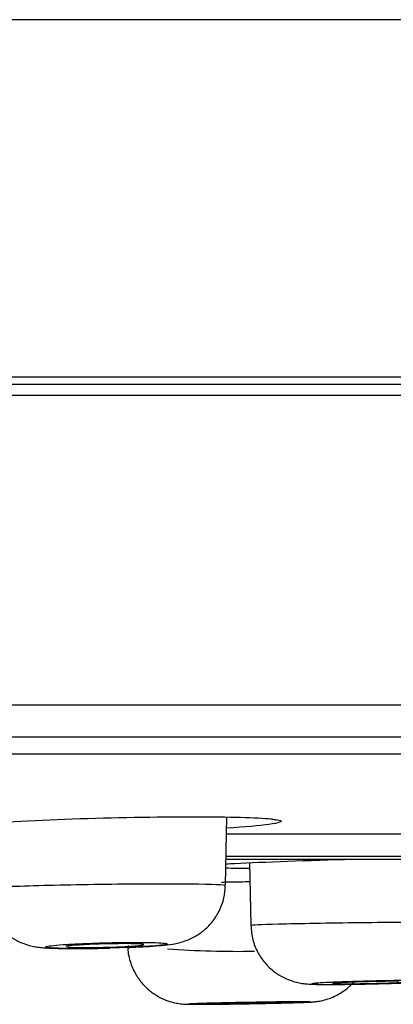
# Model space of a CAD drawing. Units: millimetres. Extents: x 7 to 203, y 5 to 291.
# Drawn here: x 177 to 178, y 218 to 220 of the extents above; entities that cross this region are included whole.
import ezdxf

# ---------------------------------------------------------------- set-up
doc = ezdxf.new("R2010")
doc.units = ezdxf.units.MM
doc.layers.add('Layer9', color=7, linetype='Continuous')

msp = doc.modelspace()

# ---------------------------------------------------------------- linework, layer by layer
at = {"layer": 'Layer9', "color": 7, "linetype": 'Continuous'}
for p, q in [((172.4865, 218.9411), (189.854, 218.9411)), ((155.2323, 218.9246), (189.7407, 218.9246)), ((189.7218, 218.8996), (155.2511, 218.8996)), ((179.1796, 218.2084), (176.3616, 218.2084)), ((176.3581, 218.138), (179.1853, 218.138)), ((178.4562, 218.0993), (176.3518, 218.0993)), ((177.613, 217.8064), (177.6157, 217.959)), ((178.1143, 217.9207), (177.6154, 217.9207)), ((177.6159, 217.8649), (178.1316, 217.8649)), ((178.1305, 217.871), (177.6162, 217.871)), ((177.6669, 217.8569), (177.6694, 217.7175))]:
    msp.add_line(p, q, dxfattribs=at)
msp.add_arc((177.6429, 219.9858), 2.3267, 266.0735, 270.8604, dxfattribs=at)
msp.add_rational_spline([(190.4712, 219.7379), (190.4713, 219.738), (183.0217, 219.738), (172.4865, 219.7379)], [1, 0.804737909813, 0.804737909813, 1], degree=3, dxfattribs=at)
for points, knots in [([(176.9546, 217.9313), (176.9626, 217.9347), (176.9917, 217.9386), (177.0954, 217.947), (177.1803, 217.9515), (177.3625, 217.9578), (177.46, 217.9596), (177.6214, 217.9596), (177.6842, 217.9578), (177.716, 217.9546), (177.7169, 217.9545), (177.7178, 217.9544)], [0, 0, 0, 0, 0.20905, 0.20905, 0.470095, 0.470095, 0.73114, 0.73114, 0.992185, 0.992185, 1, 1, 1, 1]), ([(177.7335, 217.947), (177.7293, 217.9455), (177.7214, 217.9439), (177.6889, 217.9394), (177.6566, 217.9365), (177.616, 217.9338)], [0, 0, 0, 0, 0.359314, 0.359314, 1, 1, 1, 1]), ([(177.7139, 217.9545), (177.7168, 217.9541), (177.7218, 217.9535), (177.7247, 217.9529), (177.725, 217.9528), (177.725, 217.9528)], [0, 0, 0, 0, 0.439164, 0.928014, 1, 1, 1, 1]), ([(177.613, 217.8542), (177.6196, 217.8546), (177.6266, 217.855), (177.6985, 217.8586), (177.795, 217.8621), (177.8984, 217.8649), (177.8989, 217.8649), (177.8994, 217.8649)], [0, 0, 0, 0, 0.10371, 0.10371, 0.99585, 0.99585, 1, 1, 1, 1]), ([(177.6043, 217.8137), (177.6106, 217.8138), (177.6169, 217.8139), (177.638, 217.8143), (177.6529, 217.8146), (177.6677, 217.8149)], [0, 0, 0, 0, 0.299062, 0.299062, 1, 1, 1, 1]), ([(177.0751, 217.7997), (177.0754, 217.801), (177.0976, 217.8027), (177.1822, 217.806), (177.25, 217.8077), (177.3896, 217.8098), (177.4621, 217.8102), (177.5702, 217.8096), (177.6055, 217.8085), (177.6126, 217.8069), (177.613, 217.8067), (177.613, 217.8065)], [0, 0, 0, 0, 0.22095, 0.22095, 0.471031, 0.471031, 0.721111, 0.721111, 0.971192, 0.971192, 1, 1, 1, 1]), ([(177.0759, 217.7995), (177.0763, 217.7892), (177.0773, 217.7707), (177.0879, 217.7425), (177.103, 217.7187), (177.1209, 217.7003), (177.1397, 217.6869), (177.158, 217.6778), (177.1747, 217.6723), (177.1891, 217.6692), (177.2015, 217.6676), (177.2166, 217.6664), (177.2373, 217.6656), (177.2672, 217.6652), (177.3003, 217.6653), (177.3314, 217.6658), (177.3484, 217.6663), (177.355, 217.6665)], [0, 0, 0, 0, 0.070658, 0.148738, 0.219, 0.282932, 0.34097, 0.393034, 0.438583, 0.478937, 0.522508, 0.578181, 0.680138, 0.769693, 0.863473, 0.954541, 1, 1, 1, 1]), ([(177.3957, 217.6678), (177.4021, 217.6681), (177.4181, 217.6688), (177.445, 217.6702), (177.4723, 217.6724), (177.4902, 217.6743), (177.5086, 217.6778), (177.5255, 217.6828), (177.5445, 217.6914), (177.5646, 217.7048), (177.5839, 217.724), (177.5999, 217.7486), (177.6107, 217.7774), (177.612, 217.796), (177.6125, 217.8062)], [0, 0, 0, 0, 0.055534, 0.164232, 0.277734, 0.404222, 0.462121, 0.517335, 0.579678, 0.654273, 0.733675, 0.822451, 0.916906, 1, 1, 1, 1]), ([(177.6694, 217.7175), (177.6697, 217.7182), (177.6917, 217.7192), (177.776, 217.7214), (177.8437, 217.7226), (177.9833, 217.7244), (178.0559, 217.725), (178.1641, 217.7252), (178.1995, 217.7248), (178.2069, 217.724), (178.2072, 217.7239), (178.2072, 217.7238)], [0, 0, 0, 0, 0.220267, 0.220267, 0.470375, 0.470375, 0.720483, 0.720483, 0.970591, 0.970591, 1, 1, 1, 1]), ([(177.6696, 217.7171), (177.6705, 217.7053), (177.6722, 217.6858), (177.6839, 217.657), (177.6995, 217.634), (177.7175, 217.6163), (177.7361, 217.6036), (177.7542, 217.5951), (177.7702, 217.5901), (177.7831, 217.5876), (177.7926, 217.5865), (177.8012, 217.5859), (177.8123, 217.5855), (177.8301, 217.5852), (177.8566, 217.5852), (177.8877, 217.5855), (177.9212, 217.5861), (177.9412, 217.5866), (177.9515, 217.5868)], [0, 0, 0, 0, 0.079416, 0.154547, 0.222247, 0.283723, 0.339244, 0.388566, 0.430807, 0.464789, 0.492965, 0.524614, 0.579197, 0.668995, 0.753681, 0.842628, 0.930409, 1, 1, 1, 1]), ([(177.3597, 217.6667), (177.3713, 217.667), (177.3827, 217.6674), (177.3936, 217.6678), (177.4079, 217.6684), (177.4216, 217.6691), (177.4333, 217.6698), (177.4451, 217.6705), (177.4554, 217.6713), (177.4633, 217.6721), (177.4712, 217.6729), (177.477, 217.6736), (177.4802, 217.6744), (177.4833, 217.6751), (177.484, 217.6758), (177.4821, 217.6764), (177.4802, 217.677), (177.4756, 217.6776), (177.4689, 217.678), (177.4621, 217.6784), (177.4529, 217.6788), (177.442, 217.679), (177.4311, 217.6791), (177.4182, 217.6792), (177.4044, 217.6791), (177.3906, 217.6791), (177.3755, 217.6789), (177.3604, 217.6785), (177.3453, 217.6782), (177.3298, 217.6778), (177.315, 217.6772), (177.3058, 217.6769), (177.2967, 217.6765), (177.2881, 217.6761), (177.2744, 217.6755), (177.2617, 217.6747), (177.251, 217.674), (177.2403, 217.6733), (177.2313, 217.6725), (177.2247, 217.6717), (177.2182, 217.6709), (177.214, 217.6702), (177.2124, 217.6695), (177.2108, 217.6688), (177.2118, 217.6681), (177.2153, 217.6676), (177.2188, 217.667), (177.2248, 217.6665), (177.233, 217.6662), (177.2412, 217.6658), (177.2517, 217.6656), (177.2636, 217.6655), (177.2756, 217.6654), (177.2893, 217.6654), (177.3036, 217.6656), (177.318, 217.6657), (177.3335, 217.666), (177.3487, 217.6664), (177.3524, 217.6665), (177.356, 217.6666), (177.3597, 217.6667)], [0, 0, 0, 0, 0.040706, 0.040706, 0.040706, 0.094596, 0.094596, 0.094596, 0.148401, 0.148401, 0.148401, 0.202215, 0.202215, 0.202215, 0.255976, 0.255976, 0.255976, 0.309574, 0.309574, 0.309574, 0.36323, 0.36323, 0.36323, 0.416909, 0.416909, 0.416909, 0.470536, 0.470536, 0.470536, 0.524167, 0.524167, 0.524167, 0.557672, 0.557672, 0.557672, 0.611473, 0.611473, 0.611473, 0.665354, 0.665354, 0.665354, 0.718977, 0.718977, 0.718977, 0.772734, 0.772734, 0.772734, 0.826349, 0.826349, 0.826349, 0.879905, 0.879905, 0.879905, 0.933481, 0.933481, 0.933481, 0.987133, 0.987133, 0.987133, 1, 1, 1, 1]), ([(177.3874, 217.6763), (177.3791, 217.6763), (177.3697, 217.6762), (177.3602, 217.676), (177.3507, 217.6759), (177.3407, 217.6756), (177.3311, 217.6753), (177.3215, 217.675), (177.3121, 217.6746), (177.3035, 217.6742), (177.295, 217.6738), (177.2871, 217.6733), (177.2805, 217.6729), (177.2739, 217.6724), (177.2684, 217.6719), (177.2646, 217.6714), (177.2607, 217.6709), (177.2583, 217.6704), (177.2577, 217.67), (177.2575, 217.6699), (177.2574, 217.6698), (177.2574, 217.6697)], [0, 0, 0, 0, 0.160862, 0.160862, 0.160862, 0.321718, 0.321718, 0.321718, 0.482667, 0.482667, 0.482667, 0.643816, 0.643816, 0.643816, 0.805152, 0.805152, 0.805152, 0.966578, 0.966578, 0.966578, 1, 1, 1, 1]), ([(177.2605, 217.6688), (177.2631, 217.6684), (177.2673, 217.6682), (177.2728, 217.668), (177.2783, 217.6677), (177.2853, 217.6676), (177.2931, 217.6676), (177.301, 217.6675), (177.3099, 217.6675), (177.3192, 217.6676), (177.3285, 217.6678), (177.3384, 217.668), (177.348, 217.6682), (177.3577, 217.6685), (177.3674, 217.6688), (177.3764, 217.6692), (177.3854, 217.6696), (177.3939, 217.67), (177.4012, 217.6705), (177.4085, 217.6709), (177.4148, 217.6714), (177.4196, 217.6719), (177.4244, 217.6724), (177.4277, 217.6729), (177.4294, 217.6734)], [0, 0, 0, 0, 0.125117, 0.125117, 0.125117, 0.250077, 0.250077, 0.250077, 0.374915, 0.374915, 0.374915, 0.499716, 0.499716, 0.499716, 0.624581, 0.624581, 0.624581, 0.749585, 0.749585, 0.749585, 0.874742, 0.874742, 0.874742, 1, 1, 1, 1]), ([(177.4308, 217.6741), (177.4308, 217.6743), (177.4304, 217.6745), (177.4296, 217.6747), (177.4281, 217.675), (177.4248, 217.6754), (177.4202, 217.6756), (177.4155, 217.6759), (177.4094, 217.6761), (177.4022, 217.6762), (177.3977, 217.6763), (177.3927, 217.6763), (177.3874, 217.6763)], [0, 0, 0, 0, 0.154619, 0.154619, 0.154619, 0.477601, 0.477601, 0.477601, 0.800183, 0.800183, 0.800183, 1, 1, 1, 1]), ([(177.3957, 217.6725), (177.3955, 217.67), (177.3946, 217.6574), (177.4005, 217.6335), (177.4127, 217.6062), (177.4291, 217.5844), (177.4472, 217.568), (177.4658, 217.5563), (177.4835, 217.5486), (177.4989, 217.5443), (177.511, 217.5423), (177.5189, 217.5415), (177.524, 217.5412), (177.5297, 217.541), (177.538, 217.5409), (177.5543, 217.5409), (177.5798, 217.5411), (177.6109, 217.5415), (177.644, 217.5419), (177.6642, 217.5423), (177.675, 217.5425)], [0, 0, 0, 0, 0.016504, 0.097698, 0.169832, 0.235034, 0.294172, 0.347347, 0.394197, 0.433841, 0.464359, 0.485444, 0.502261, 0.527439, 0.582513, 0.66714, 0.757189, 0.843084, 0.928533, 1, 1, 1, 1]), ([(177.7113, 217.5432), (177.7175, 217.5434), (177.7329, 217.5437), (177.7583, 217.5443), (177.7823, 217.5451), (177.7969, 217.5456), (177.8055, 217.5461), (177.8126, 217.5467), (177.8241, 217.5482), (177.8427, 217.5525), (177.8662, 217.5627), (177.8858, 217.5771), (177.8955, 217.5868), (177.8983, 217.5898)], [0, 0, 0, 0, 0.070184, 0.206276, 0.34416, 0.485196, 0.561951, 0.617278, 0.653617, 0.718633, 0.840819, 0.951475, 1, 1, 1, 1]), ([(177.9868, 217.5878), (178.0011, 217.5882), (178.0148, 217.5887), (178.0266, 217.5892), (178.0384, 217.5897), (178.0487, 217.5902), (178.0567, 217.5907), (178.0647, 217.5912), (178.0706, 217.5917), (178.0739, 217.5921), (178.0772, 217.5925), (178.078, 217.5929), (178.0762, 217.5932), (178.0743, 217.5935), (178.0699, 217.5937), (178.0632, 217.5939), (178.0565, 217.5941), (178.0474, 217.5942), (178.0366, 217.5942), (178.0257, 217.5941), (178.0129, 217.5941), (177.9991, 217.5939), (177.9854, 217.5937), (177.9703, 217.5935), (177.9552, 217.5931), (177.9401, 217.5928), (177.9245, 217.5924), (177.9098, 217.592), (177.9005, 217.5917), (177.8914, 217.5915), (177.8828, 217.5912), (177.8691, 217.5907), (177.8563, 217.5902), (177.8456, 217.5897), (177.8348, 217.5892), (177.8257, 217.5887), (177.8191, 217.5882), (177.8125, 217.5878), (177.8082, 217.5873), (177.8065, 217.5869), (177.8048, 217.5866), (177.8056, 217.5862), (177.809, 217.586), (177.8124, 217.5857), (177.8184, 217.5855), (177.8265, 217.5854), (177.8346, 217.5853), (177.845, 217.5853), (177.8569, 217.5853), (177.8688, 217.5854), (177.8825, 217.5855), (177.8968, 217.5857), (177.9112, 217.5859), (177.9266, 217.5862), (177.9418, 217.5866), (177.9458, 217.5867), (177.9499, 217.5868), (177.954, 217.5869)], [0, 0, 0, 0, 0.0560788, 0.0560788, 0.0560788, 0.1119513, 0.1119513, 0.1119513, 0.1679255, 0.1679255, 0.1679255, 0.2238395, 0.2238395, 0.2238395, 0.2797028, 0.2797028, 0.2797028, 0.3355835, 0.3355835, 0.3355835, 0.3915488, 0.3915488, 0.3915488, 0.4474384, 0.4474384, 0.4474384, 0.5033338, 0.5033338, 0.5033338, 0.5381337, 0.5381337, 0.5381337, 0.594052, 0.594052, 0.594052, 0.650066, 0.650066, 0.650066, 0.7058427, 0.7058427, 0.7058427, 0.7617829, 0.7617829, 0.7617829, 0.8176601, 0.8176601, 0.8176601, 0.8734669, 0.8734669, 0.8734669, 0.9293659, 0.9293659, 0.9293659, 0.9852196, 0.9852196, 0.9852196, 1, 1, 1, 1]), ([(177.9996, 217.5924), (177.9928, 217.5924), (177.9847, 217.5923), (177.9759, 217.5922), (177.9672, 217.5921), (177.9576, 217.5919), (177.948, 217.5917), (177.9383, 217.5915), (177.9284, 217.5913), (177.9189, 217.591), (177.9095, 217.5908), (177.9003, 217.5905), (177.8921, 217.5902), (177.8839, 217.5898), (177.8764, 217.5895), (177.8704, 217.5892), (177.8644, 217.5889), (177.8596, 217.5886), (177.8564, 217.5883), (177.8533, 217.588), (177.8516, 217.5877), (177.8517, 217.5875), (177.8518, 217.5873), (177.8535, 217.5871), (177.8567, 217.587), (177.86, 217.5869), (177.8649, 217.5868), (177.871, 217.5867), (177.8771, 217.5867), (177.8846, 217.5867), (177.8928, 217.5868), (177.9011, 217.5869), (177.9103, 217.587), (177.9198, 217.5872), (177.9292, 217.5873), (177.9392, 217.5875), (177.9488, 217.5878), (177.9585, 217.588), (177.968, 217.5883), (177.9767, 217.5886), (177.9854, 217.5889), (177.9935, 217.5892), (178.0003, 217.5896), (178.0071, 217.5899), (178.0128, 217.5902), (178.0169, 217.5905), (178.021, 217.5908), (178.0236, 217.5911), (178.0246, 217.5913)], [0, 0, 0, 0, 0.062458, 0.062458, 0.062458, 0.124914, 0.124914, 0.124914, 0.187386, 0.187386, 0.187386, 0.24989, 0.24989, 0.24989, 0.312425, 0.312425, 0.312425, 0.374974, 0.374974, 0.374974, 0.437516, 0.437516, 0.437516, 0.500032, 0.500032, 0.500032, 0.562516, 0.562516, 0.562516, 0.624974, 0.624974, 0.624974, 0.687425, 0.687425, 0.687425, 0.749889, 0.749889, 0.749889, 0.812382, 0.812382, 0.812382, 0.874907, 0.874907, 0.874907, 0.937453, 0.937453, 0.937453, 1, 1, 1, 1]), ([(177.7109, 217.5432), (177.7252, 217.5435), (177.7389, 217.5439), (177.7509, 217.5442), (177.7627, 217.5445), (177.7731, 217.5448), (177.7812, 217.5451), (177.7893, 217.5454), (177.7953, 217.5456), (177.7987, 217.5459), (177.8021, 217.5461), (177.803, 217.5462), (177.8013, 217.5464), (177.7996, 217.5465), (177.7952, 217.5466), (177.7886, 217.5466), (177.782, 217.5466), (177.773, 217.5466), (177.7623, 217.5465), (177.7515, 217.5464), (177.7387, 217.5463), (177.725, 217.5461), (177.7113, 217.5459), (177.6963, 217.5457), (177.6812, 217.5454), (177.6661, 217.5452), (177.6505, 217.5449), (177.6357, 217.5446), (177.6264, 217.5444), (177.6173, 217.5442), (177.6087, 217.544), (177.595, 217.5437), (177.5821, 217.5434), (177.5713, 217.5431), (177.5605, 217.5428), (177.5513, 217.5425), (177.5446, 217.5422), (177.5379, 217.5419), (177.5335, 217.5417), (177.5316, 217.5415), (177.5298, 217.5413), (177.5306, 217.5412), (177.5338, 217.5411), (177.5371, 217.541), (177.543, 217.5409), (177.551, 217.541), (177.559, 217.541), (177.5693, 217.541), (177.5811, 217.5411), (177.593, 217.5413), (177.6066, 217.5414), (177.621, 217.5416), (177.6353, 217.5418), (177.6507, 217.5421), (177.6658, 217.5423), (177.6704, 217.5424), (177.6749, 217.5425), (177.6794, 217.5426)], [0, 0, 0, 0, 0.055958, 0.055958, 0.055958, 0.111677, 0.111677, 0.111677, 0.167557, 0.167557, 0.167557, 0.223359, 0.223359, 0.223359, 0.279207, 0.279207, 0.279207, 0.334975, 0.334975, 0.334975, 0.390885, 0.390885, 0.390885, 0.4467, 0.4467, 0.4467, 0.502522, 0.502522, 0.502522, 0.537181, 0.537181, 0.537181, 0.593004, 0.593004, 0.593004, 0.648892, 0.648892, 0.648892, 0.704583, 0.704583, 0.704583, 0.760419, 0.760419, 0.760419, 0.816251, 0.816251, 0.816251, 0.871981, 0.871981, 0.871981, 0.927828, 0.927828, 0.927828, 0.983592, 0.983592, 0.983592, 1, 1, 1, 1]), ([(177.7391, 217.5455), (177.7342, 217.5455), (177.7278, 217.5455), (177.7205, 217.5454), (177.7131, 217.5453), (177.7046, 217.5452), (177.6956, 217.5451), (177.6865, 217.545), (177.6768, 217.5448), (177.6671, 217.5446), (177.6574, 217.5445), (177.6475, 217.5443), (177.6382, 217.5441), (177.629, 217.5439), (177.6201, 217.5437), (177.6123, 217.5435), (177.6045, 217.5433), (177.5976, 217.5431), (177.5922, 217.5429), (177.5868, 217.5427), (177.5826, 217.5425), (177.5802, 217.5424), (177.5783, 217.5423), (177.5773, 217.5422), (177.5773, 217.5421)], [0, 0, 0, 0, 0.128791, 0.128791, 0.128791, 0.257581, 0.257581, 0.257581, 0.386384, 0.386384, 0.386384, 0.515214, 0.515214, 0.515214, 0.644069, 0.644069, 0.644069, 0.772937, 0.772937, 0.772937, 0.901799, 0.901799, 0.901799, 1, 1, 1, 1]), ([(177.5776, 217.5421), (177.5784, 217.542), (177.5809, 217.5419), (177.5848, 217.5419), (177.5888, 217.5419), (177.5943, 217.5419), (177.6009, 217.5419), (177.6076, 217.542), (177.6155, 217.5421), (177.6242, 217.5422), (177.6328, 217.5423), (177.6423, 217.5424), (177.6519, 217.5426), (177.6615, 217.5427), (177.6714, 217.5429), (177.681, 217.5431), (177.6905, 217.5433), (177.6998, 217.5435), (177.7081, 217.5437), (177.7165, 217.5439), (177.7241, 217.5441), (177.7303, 217.5443), (177.7366, 217.5445), (177.7416, 217.5447), (177.7451, 217.5448), (177.7485, 217.545), (177.7504, 217.5451), (177.7506, 217.5452), (177.7509, 217.5453), (177.7494, 217.5454), (177.7465, 217.5455), (177.7446, 217.5455), (177.7421, 217.5455), (177.7391, 217.5455)], [0, 0, 0, 0, 0.09415, 0.09415, 0.09415, 0.188285, 0.188285, 0.188285, 0.282415, 0.282415, 0.282415, 0.376554, 0.376554, 0.376554, 0.47071, 0.47071, 0.47071, 0.564885, 0.564885, 0.564885, 0.659074, 0.659074, 0.659074, 0.753263, 0.753263, 0.753263, 0.847441, 0.847441, 0.847441, 0.941598, 0.941598, 0.941598, 1, 1, 1, 1])]:
    msp.add_open_spline(points, degree=3, knots=knots, dxfattribs=at)
for points in [[(177.7178, 217.9544), (177.736, 217.9523), (177.7412, 217.9498), (177.7335, 217.947)], [(177.6665, 217.8441), (177.6469, 217.8441), (177.6293, 217.8442), (177.614, 217.8444)], [(177.954, 217.5869), (177.9651, 217.5872), (177.9762, 217.5875), (177.9868, 217.5878)], [(177.6794, 217.5426), (177.6901, 217.5428), (177.7007, 217.543), (177.7109, 217.5432)]]:
    msp.add_open_spline(points, degree=3, dxfattribs=at)

doc.saveas('drawing.dxf')
